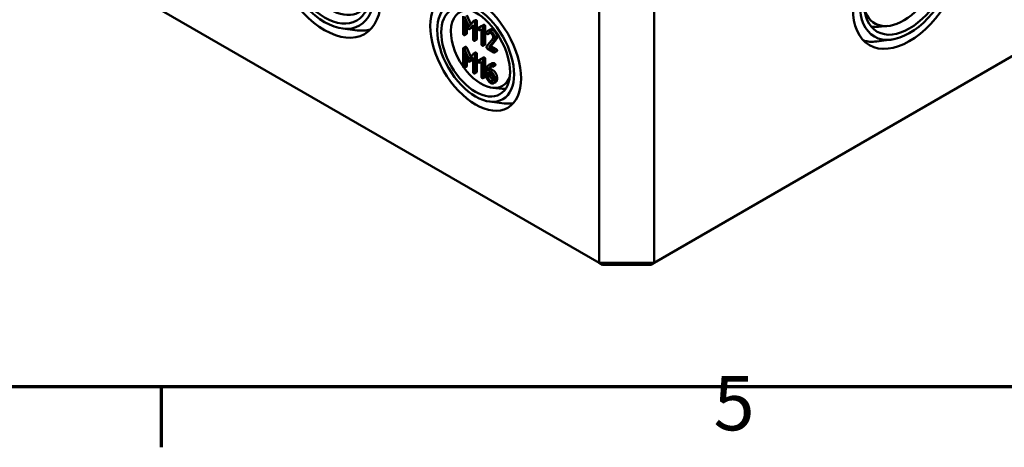
# Model space of a CAD drawing. Units: millimetres. Extents: x 16 to 588, y 6 to 415.
# Drawn here: x 220 to 283, y 6 to 34 of the extents above; entities that cross this region are included whole.
import ezdxf

# ---------------------------------------------------------------- set-up
doc = ezdxf.new("R2010")
doc.units = ezdxf.units.MM
doc.layers.get('0').update_dxf_attribs({"lineweight": 25})
for name, color, linetype, lineweight in [('Rahmen (ISO)', 7, 'Continuous', 70), ('Sichtbar (ISO)', 7, 'Continuous', 50), ('Sichtbar schmal (ISO)', 7, 'Continuous', 35)]:
    doc.layers.add(name, color=color, linetype=linetype, lineweight=lineweight)
doc.styles.add('Notiztext (DIN)', font='isocpeur.ttf')

# ---------------------------------------------------------------- blocks, each defined once
blk = doc.blocks.new('Ränder Vorgaberahmen')
at = {"layer": 'Rahmen (ISO)'}
blk.add_line((229, 10), (229, 6.1), dxfattribs=at)
at = {"layer": 'Rahmen (ISO)', "flags": 128}
blk.add_lwpolyline([(20, 10), (20, 410), (584, 410), (584, 10), (20, 10)], dxfattribs=at)
at = {"layer": 'Rahmen (ISO)', "insert": (264.578, 6.1), "char_height": 3.5, "attachment_point": 7, "style": 'Notiztext (DIN)'}
blk.add_mtext('5', dxfattribs=at)

msp = doc.modelspace()

# ---------------------------------------------------------------- linework, layer by layer
at = {"layer": 'Sichtbar (ISO)'}
for p, q in [((320.8539, 52.6713), (260.7498, 17.9702)), ((257.2143, 17.9702), (221.859, 38.3826)), ((257.2143, 34.9125), (257.2143, 17.9702)), ((260.7498, 17.9702), (260.7498, 34.9125)), ((248.447, 33.8681), (248.447, 32.7474)), ((248.825, 33.203), (248.5485, 33.8406)), ((248.6899, 33.9223), (248.9427, 33.3395)), ((249.2509, 33.6126), (249.1095, 33.531)), ((240.6986, 33.0665), (241.6383, 32.9496)), ((248.5548, 33.6017), (248.7738, 33.0947)), ((248.5548, 32.6852), (248.5548, 33.6017)), ((248.6962, 33.2744), (248.6962, 32.7668)), ((249.1025, 33.5249), (248.825, 33.203)), ((249.0026, 33.1071), (248.8612, 33.0254)), ((248.8744, 33.0366), (249.0944, 33.2901)), ((249.0944, 33.2088), (249.0158, 33.1183)), ((249.0944, 33.2901), (249.0944, 32.3736)), ((249.2021, 32.3114), (249.2021, 33.4321)), ((249.3435, 33.5138), (249.3435, 32.3931)), ((249.6439, 33.2144), (249.4329, 33.0936)), ((249.5743, 33.1753), (249.4329, 33.0936)), ((249.5092, 32.9615), (249.6331, 33.033)), ((249.5743, 33.1753), (249.7772, 33.2914)), ((249.6331, 33.033), (249.6331, 32.0626)), ((249.7869, 33.297), (249.6455, 33.2154)), ((249.7408, 32.0004), (249.7408, 33.1211)), ((249.8823, 33.2028), (249.8823, 32.082)), ((250.1846, 32.9997), (250.0432, 32.9181)), ((275.804, 33.2312), (275.2054, 33.1778)), ((248.6827, 32.7279), (248.5413, 32.6463)), ((249.3301, 32.3542), (249.1887, 32.2725)), ((250.3613, 32.4114), (249.9653, 31.9071)), ((250.1894, 32.7928), (250.048, 32.7112)), ((250.1856, 32.7942), (250.0569, 32.7199)), ((250.588, 32.3671), (250.2486, 31.9327)), ((276.0281, 32.3521), (275.0884, 32.2352)), ((248.447, 31.7694), (248.447, 30.6487)), ((248.6019, 31.89), (248.4605, 31.8083)), ((248.825, 31.1043), (248.5485, 31.742)), ((248.6899, 31.8236), (248.9427, 31.2408)), ((249.8688, 32.0431), (249.7274, 31.9615)), ((250.0102, 31.7826), (250.4421, 31.5333)), ((250.1072, 31.8511), (250.4466, 32.2855)), ((250.2486, 31.9327), (250.1072, 31.8511)), ((250.4421, 31.6577), (250.1072, 31.8511)), ((250.2486, 31.9327), (250.5835, 31.7394)), ((248.5548, 31.503), (248.7738, 30.996)), ((248.5548, 30.5865), (248.5548, 31.503)), ((248.6962, 31.1757), (248.6962, 30.6681)), ((249.1025, 31.4263), (248.825, 31.1043)), ((248.8744, 30.9379), (249.0944, 31.1914)), ((249.0944, 31.1101), (249.0158, 31.0196)), ((249.0944, 31.1914), (249.0944, 30.2749)), ((249.2509, 31.5139), (249.1095, 31.4323)), ((249.2021, 30.2127), (249.2021, 31.3335)), ((249.3435, 31.4151), (249.3435, 30.2944)), ((249.6439, 31.1157), (249.4329, 30.995)), ((249.5743, 31.0766), (249.4329, 30.995)), ((249.5743, 31.0766), (249.7772, 31.1927)), ((249.7869, 31.1984), (249.6455, 31.1167)), ((249.8823, 31.1041), (249.8823, 29.9833)), ((250.6239, 31.6072), (250.4825, 31.5255)), ((248.6827, 30.6292), (248.5413, 30.5476)), ((249.0026, 31.0084), (248.8612, 30.9268)), ((249.5092, 30.8628), (249.6331, 30.9343)), ((249.6331, 30.9343), (249.6331, 29.9639)), ((249.7408, 29.9017), (249.7408, 31.0224)), ((250.21, 30.4794), (250.0686, 30.3978)), ((250.25, 30.8013), (250.1085, 30.7197)), ((250.21, 30.4794), (250.368, 30.3882)), ((250.5178, 30.6926), (250.3764, 30.611)), ((249.3301, 30.2555), (249.1887, 30.1738)), ((249.8688, 29.9445), (249.7274, 29.8628)), ((249.9563, 30.4004), (249.9563, 30.024)), ((250.0641, 30.276), (250.2266, 30.1821)), ((250.0641, 29.9639), (250.0641, 30.276)), ((250.2266, 30.3065), (250.0686, 30.3978)), ((250.2055, 30.1943), (250.2055, 30.0455)), ((250.3882, 29.9022), (250.3882, 29.7768)), ((250.4959, 29.7146), (250.4959, 29.84)), ((250.6374, 29.9217), (250.6374, 29.7962)), ((250.3701, 29.2433), (250.9687, 29.1899)), ((250.559, 29.6219), (250.4176, 29.5402)), ((250.1631, 28.3623), (251.1028, 28.2454)), ((257.4214, 17.8506), (257.2143, 17.9702)), ((260.7498, 17.9702), (257.2143, 17.9702)), ((257.4214, 17.8506), (260.5427, 17.8506)), ((260.5427, 17.8506), (260.7498, 17.9702))]:
    msp.add_line(p, q, dxfattribs=at)
for centre, major_axis in [((239.5366, 37.1579), (2.5664, -4.4451)), ((239.5366, 37.1579), (-2.25, 3.8971)), ((239.5366, 37.1579), (2.0667, -3.5796)), ((277.1901, 36.4434), (2.5664, 4.4451)), ((277.1901, 36.4434), (-2.25, -3.8971)), ((277.1901, 36.4434), (2.0667, 3.5796)), ((249.2593, 31.5444), (2.0664, -3.5791)), ((249.2593, 31.5444), (-1.75, 3.0311)), ((249.2593, 31.5444), (1.5667, -2.7136))]:
    msp.add_ellipse(centre, major_axis=major_axis, ratio=0.5773503, dxfattribs=at)
for centre, major_axis, start_param, end_param in [((239.8902, 37.362), (-1.875, 3.2476), 5.7874451, 9.9205181), ((276.8365, 36.6475), (1.875, 3.2476), 2.6458525, 6.7789255), ((249.6129, 31.7486), (-1.375, 2.3816), 5.8147628, 7.998506), ((240.3154, 37.6075), (2.5616, -4.4368), 5.8716011, 6.1368228), ((276.3406, 36.9339), (-2.0615, -3.5706), 0.2012226, 0.3854491), ((276.4113, 36.8931), (-2.5616, -4.4368), 0.1463625, 0.4115842), ((249.6129, 31.7486), (1.375, -2.3816), 4.8834028, 6.7516078), ((250.1089, 32.0349), (1.5615, -2.7045), 5.8977362, 6.0141069), ((250.0382, 31.9941), (2.0616, -3.5707), 5.8716011, 6.0994449)]:
    msp.add_ellipse(centre, major_axis=major_axis, ratio=0.5773503, start_param=start_param, end_param=end_param, dxfattribs=at)
for points in [[(249.2509, 33.6126), (249.2655, 33.621), (249.2897, 33.6071)], [(248.7738, 33.0947), (248.7963, 33.0434), (248.825, 33.0268)], [(248.825, 33.0268), (248.852, 33.0112), (248.8744, 33.0366)], [(249.0158, 33.1183), (249.0094, 33.111), (249.0026, 33.1071)], [(249.1482, 33.5255), (249.1177, 33.5431), (249.1025, 33.5249)], [(249.2021, 33.4321), (249.2021, 33.4944), (249.1482, 33.5255)], [(249.2897, 33.6071), (249.3435, 33.576), (249.3435, 33.5138)], [(249.4329, 33.0936), (249.4176, 33.0838), (249.4176, 33.0589)], [(249.4176, 33.0589), (249.4176, 32.9967), (249.4715, 32.9656)], [(249.687, 33.2144), (249.6645, 33.2274), (249.6439, 33.2144)], [(249.7408, 33.1211), (249.7408, 33.1833), (249.687, 33.2144)], [(249.7869, 33.297), (249.8068, 33.3085), (249.8284, 33.2961)], [(249.8284, 33.2961), (249.8823, 33.265), (249.8823, 33.2028)], [(250.1846, 32.9997), (250.2631, 33.0451), (250.3671, 32.985)], [(250.3671, 32.985), (250.4793, 32.9202), (250.6374, 32.6465), (250.6374, 32.518)], [(248.447, 32.7474), (248.447, 32.6852), (248.5009, 32.6541)], [(248.5009, 32.6541), (248.5548, 32.6229), (248.5548, 32.6852)], [(248.6962, 32.7668), (248.6962, 32.7357), (248.6827, 32.7279)], [(249.0944, 32.3736), (249.0944, 32.3114), (249.1482, 32.2803)], [(249.3435, 32.3931), (249.3435, 32.3619), (249.3301, 32.3542)], [(249.4715, 32.9656), (249.493, 32.9532), (249.5092, 32.9615)], [(249.9617, 32.8319), (249.9563, 32.8246), (249.9563, 32.8101)], [(249.9563, 32.8101), (249.9563, 32.7479), (250.0102, 32.7168)], [(250.2257, 32.9034), (250.0623, 32.9977), (249.9617, 32.8319)], [(250.0102, 32.7168), (250.0425, 32.6981), (250.0569, 32.7199)], [(250.0569, 32.7199), (250.135, 32.8313), (250.2257, 32.779)], [(250.1902, 32.7933), (250.1898, 32.7931), (250.1894, 32.7928)], [(250.4959, 32.4363), (250.4959, 32.5649), (250.3379, 32.8386), (250.2257, 32.9034)], [(250.2257, 32.779), (250.293, 32.7401), (250.3882, 32.5753), (250.3882, 32.4985)], [(250.3882, 32.4985), (250.3882, 32.4457), (250.3613, 32.4114)], [(250.4466, 32.2855), (250.4959, 32.3472), (250.4959, 32.4363)], [(250.6374, 32.518), (250.6374, 32.4288), (250.588, 32.3671)], [(248.5009, 31.8005), (248.447, 31.8316), (248.447, 31.7694)], [(248.5485, 31.742), (248.5305, 31.7834), (248.5009, 31.8005)], [(248.6019, 31.89), (248.6154, 31.8977), (248.6423, 31.8822)], [(248.6423, 31.8822), (248.6719, 31.8651), (248.6899, 31.8236)], [(249.1482, 32.2803), (249.2021, 32.2492), (249.2021, 32.3114)], [(249.6331, 32.0626), (249.6331, 32.0004), (249.687, 31.9693)], [(249.687, 31.9693), (249.7408, 31.9382), (249.7408, 32.0004)], [(249.8823, 32.082), (249.8823, 32.0509), (249.8688, 32.0431)], [(249.9653, 31.9071), (249.9563, 31.8946), (249.9563, 31.876)], [(249.9563, 31.876), (249.9563, 31.8138), (250.0102, 31.7826)], [(250.5835, 31.7394), (250.6374, 31.7083), (250.6374, 31.6461)], [(249.1482, 31.4268), (249.1177, 31.4444), (249.1025, 31.4263)], [(249.2021, 31.3335), (249.2021, 31.3957), (249.1482, 31.4268)], [(249.2509, 31.5139), (249.2655, 31.5224), (249.2897, 31.5084)], [(249.2897, 31.5084), (249.3435, 31.4773), (249.3435, 31.4151)], [(249.687, 31.1157), (249.6645, 31.1287), (249.6439, 31.1157)], [(249.7408, 31.0224), (249.7408, 31.0846), (249.687, 31.1157)], [(249.7869, 31.1984), (249.8068, 31.2099), (249.8284, 31.1974)], [(249.8284, 31.1974), (249.8823, 31.1663), (249.8823, 31.1041)], [(250.4959, 31.5644), (250.4959, 31.6266), (250.4421, 31.6577)], [(250.4421, 31.5333), (250.4959, 31.5022), (250.4959, 31.5644)], [(250.6374, 31.6461), (250.6374, 31.615), (250.6239, 31.6072)], [(248.447, 30.6487), (248.447, 30.5865), (248.5009, 30.5554)], [(248.5009, 30.5554), (248.5548, 30.5243), (248.5548, 30.5865)], [(248.6962, 30.6681), (248.6962, 30.637), (248.6827, 30.6292)], [(248.7738, 30.996), (248.7963, 30.9447), (248.825, 30.9281)], [(248.825, 30.9281), (248.852, 30.9125), (248.8744, 30.9379)], [(249.0158, 31.0196), (249.0094, 31.0123), (249.0026, 31.0084)], [(249.4329, 30.995), (249.4176, 30.9851), (249.4176, 30.9602)], [(249.4176, 30.9602), (249.4176, 30.898), (249.4715, 30.8669)], [(249.4715, 30.8669), (249.493, 30.8545), (249.5092, 30.8628)], [(250.0784, 30.7), (249.9563, 30.6108), (249.9563, 30.4004)], [(250.0686, 30.3978), (250.0802, 30.503), (250.1512, 30.5657)], [(250.2849, 30.756), (250.1727, 30.7689), (250.0784, 30.7)], [(250.1512, 30.5657), (250.241, 30.6456), (250.3613, 30.6103)], [(250.2658, 30.6197), (250.2192, 30.5629), (250.21, 30.4794)], [(250.25, 30.8013), (250.3318, 30.8486), (250.4264, 30.8376)], [(250.3343, 30.742), (250.3173, 30.7518), (250.2849, 30.756)], [(250.3882, 30.6487), (250.3882, 30.7109), (250.3343, 30.742)], [(250.3613, 30.6103), (250.3882, 30.602), (250.3882, 30.6487)], [(250.4264, 30.8376), (250.4587, 30.8335), (250.4758, 30.8236)], [(250.4758, 30.8236), (250.5296, 30.7925), (250.5296, 30.7303)], [(250.5296, 30.7303), (250.5296, 30.6995), (250.5178, 30.6926)], [(249.0944, 30.2749), (249.0944, 30.2127), (249.1482, 30.1816)], [(249.1482, 30.1816), (249.2021, 30.1505), (249.2021, 30.2127)], [(249.3435, 30.2944), (249.3435, 30.2633), (249.3301, 30.2555)], [(249.6331, 29.9639), (249.6331, 29.9017), (249.687, 29.8706)], [(249.687, 29.8706), (249.7408, 29.8395), (249.7408, 29.9017)], [(249.8823, 29.9833), (249.8823, 29.9522), (249.8688, 29.9445)], [(249.9563, 30.024), (249.9563, 29.8955), (250.1135, 29.6244), (250.2266, 29.559)], [(250.2266, 29.6834), (250.1583, 29.7228), (250.0641, 29.8861), (250.0641, 29.9639)], [(250.2055, 30.0455), (250.2055, 29.9678), (250.2998, 29.8045), (250.368, 29.7651)], [(250.4959, 29.84), (250.4959, 29.9696), (250.3406, 30.2407), (250.2266, 30.3065)], [(250.2266, 30.1821), (250.293, 30.1438), (250.3882, 29.98), (250.3882, 29.9022)], [(250.368, 30.3882), (250.482, 30.3224), (250.6374, 30.0512), (250.6374, 29.9217)], [(250.3882, 29.7768), (250.3882, 29.7), (250.2939, 29.6446), (250.2266, 29.6834)], [(250.2266, 29.559), (250.3379, 29.4948), (250.4959, 29.585), (250.4959, 29.7146)], [(250.368, 29.7651), (250.3778, 29.7594), (250.3872, 29.7552)], [(250.6374, 29.7962), (250.6374, 29.6671), (250.559, 29.6219)]]:
    msp.add_open_spline(points, degree=2, dxfattribs=at)
at = {"layer": 'Sichtbar schmal (ISO)'}
for p, q in [((249.0158, 33.1183), (248.8744, 33.0366)), ((249.2897, 33.6071), (249.1482, 33.5255)), ((249.3435, 33.5138), (249.2021, 33.4321)), ((249.8284, 33.2961), (249.687, 33.2144)), ((249.8823, 33.2028), (249.7408, 33.1211)), ((250.3671, 32.985), (250.2257, 32.9034)), ((248.6962, 32.7668), (248.5548, 32.6852)), ((249.3435, 32.3931), (249.2021, 32.3114)), ((250.588, 32.3671), (250.4466, 32.2855)), ((250.6374, 32.518), (250.4959, 32.4363)), ((248.6423, 31.8822), (248.5009, 31.8005)), ((248.6899, 31.8236), (248.5485, 31.742)), ((249.8823, 32.082), (249.7408, 32.0004)), ((250.5835, 31.7394), (250.4421, 31.6577)), ((249.2897, 31.5084), (249.1482, 31.4268)), ((249.3435, 31.4151), (249.2021, 31.3335)), ((249.8284, 31.1974), (249.687, 31.1157)), ((249.8823, 31.1041), (249.7408, 31.0224)), ((250.6374, 31.6461), (250.4959, 31.5644)), ((248.6962, 30.6681), (248.5548, 30.5865)), ((249.0158, 31.0196), (248.8744, 30.9379)), ((250.2324, 30.6126), (250.1512, 30.5657)), ((250.4264, 30.8376), (250.2849, 30.756)), ((250.4758, 30.8236), (250.3343, 30.742)), ((250.5296, 30.7303), (250.3882, 30.6487)), ((249.3435, 30.2944), (249.2021, 30.2127)), ((249.8823, 29.9833), (249.7408, 29.9017)), ((250.2055, 30.0455), (250.0641, 29.9639)), ((250.368, 30.3882), (250.2266, 30.3065)), ((250.6374, 29.9217), (250.4959, 29.84)), ((250.368, 29.7651), (250.2266, 29.6834)), ((250.6374, 29.7962), (250.4959, 29.7146))]:
    msp.add_line(p, q, dxfattribs=at)

# ---------------------------------------------------------------- block references
msp.add_blockref('Ränder Vorgaberahmen', (0, 0))

doc.saveas('drawing.dxf')
